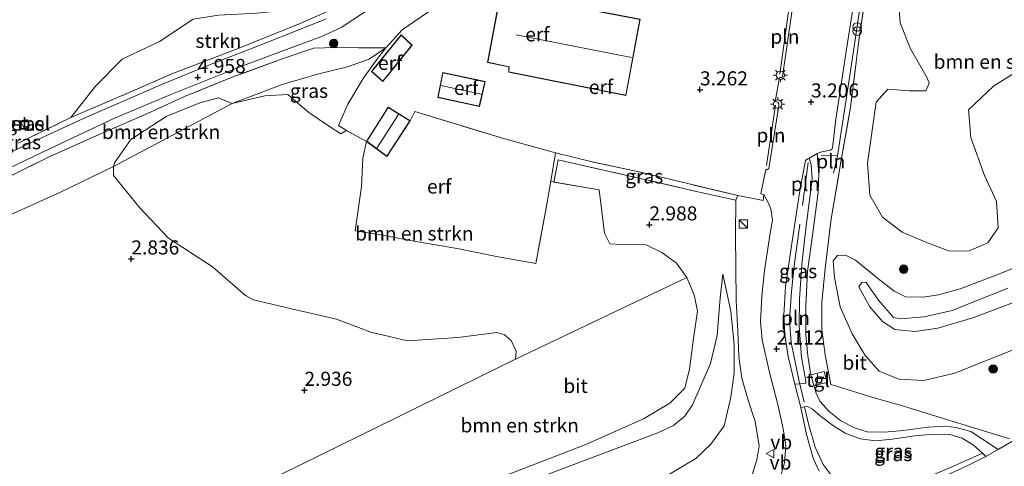
# Model space of a CAD drawing. Units: metres. Extents: x 19995 to 30010, y 375000 to 381253.
# Drawn here: x 22643 to 22818, y 380298 to 380377 of the extents above; entities that cross this region are included whole.
import ezdxf
from ezdxf.enums import TextEntityAlignment as Align

# ---------------------------------------------------------------- set-up
doc = ezdxf.new("R2010")
doc.units = ezdxf.units.M
doc.linetypes.add('IE-TERREINAFSCHEIDING', pattern=[10, 8, -2])
doc.layers.get('0').update_dxf_attribs({"lineweight": 25})
for name, color, linetype, lineweight in [('B-ME-GR-BOMENSTRUIKEN-GV-B6', 93, 'Continuous', 18), ('B-ME-GR-BOOM-S-B1', 93, 'Continuous', 18), ('B-ME-GR-STRUIKEN-GV-B6', 93, 'Continuous', 18), ('B-ME-GW-KRUINLIJN-L-B1', 93, 'Continuous', 18), ('B-ME-GW-TEENLIJN-L-B1', 93, 'Continuous', 18), ('B-ME-IE-GRASLAND-GV-B6', 93, 'Continuous', 18), ('B-ME-IE-GRONDWERKLIJN-GROND_INGERICHT-GV-B6', 253, 'Continuous', 18), ('B-ME-IE-INRICHTINGSELEMENT-L-B1', 253, 'Continuous', 18), ('B-ME-IE-INRICHTINGSELEMENT-S-B1', 253, 'Continuous', 18), ('B-ME-IE-MEUBILAIR_WEGMEUBILAIR-LICHTMAST-S-B1', 8, 'Continuous', 18), ('B-ME-IE-TERREINAFSCHEIDING-RASTERHEKWERK-L-B1', 8, 'IE-TERREINAFSCHEIDING', 18), ('B-ME-KG-KADASTRAAL-DAKRAND-L-B1', 13, 'Continuous', 18), ('B-ME-KG-KADASTRAAL-NOKLIJN-L-B1', 13, 'Continuous', 18), ('B-ME-VH-VERH_SOORT-BITUMEN-GV-B6', 8, 'IE-TERREINAFSCHEIDING-NATUURLIJK-HOUTWAL', 18), ('B-ME-VH-VERH_SOORT-GV-B6', 8, 'Continuous', 18), ('B-ME-VH-VERH_SOORT-TEGELS-GV-B6', 8, 'Continuous', 18), ('B-ME-VW-MEUBILAIR_WEGMEUBILAIR-VERKEERSBORD-S-B1', 8, 'Continuous', 18)]:
    doc.layers.add(name, color=color, linetype=linetype, lineweight=lineweight)
doc.layers.add('B-ME-GW-HOOGTEPUNT-S-B1', color=10, linetype='Continuous')
doc.styles.add('NLCS-ISO', font='NLCS-ISO.TTF')
doc.linetypes.add('IE-TERREINAFSCHEIDING-NATUURLIJK-HOUTWAL', pattern='A,7,-1.5,[67,NLCS.SHX,S=0.75,R=45,X=0,Y=0],-1.5,7,-1.5,[70,NLCS.SHX,S=0.75,R=0,X=0,Y=0],-1.5', length=20)

# ---------------------------------------------------------------- blocks, each defined once
blk = doc.blocks.new('hoogtepunt')
for p, q in [((-0.5, 0), (0.5, 0)), ((0, 0.5), (0, -0.5))]:
    blk.add_line(p, q)
blk = doc.blocks.new('boom')
h = blk.add_hatch(color=256)
edge = h.paths.add_edge_path()
edge.add_arc((0, 0), 0.75, 0, 360)
blk.add_circle((0, 0), 0.75)
blk = doc.blocks.new('kast')
blk.add_line((-0.75, -0.75), (0.75, 0.75))
blk.add_lwpolyline([(-0.75, 0.75), (0.75, 0.75), (0.75, -0.75), (-0.75, -0.75)], close=True)
blk = doc.blocks.new('prullenbak')
for centre in [(-0.375, 0), (0.375, 0)]:
    blk.add_circle(centre, 0.75)
blk = doc.blocks.new('telefooncel')
for p, q in [((-0.75, 0.5), (0.75, 0.5)), ((0, 0.5), (0, -1))]:
    blk.add_line(p, q)
blk = doc.blocks.new('lantaarnpaal')
for p, q in [((-0.75, 0), (-1.25, 0)), ((-0.88, 0.88), (-0.53, 0.53)), ((0, 0.75), (0, 1.25)), ((0.53, 0.53), (0.88, 0.88)), ((0.75, 0), (1.25, 0)), ((-0.53, -0.53), (-0.88, -0.88)), ((0, -0.75), (0, -1.25)), ((0.53, -0.53), (0.88, -0.88))]:
    blk.add_line(p, q)
blk.add_circle((0, 0), 0.75)
blk = doc.blocks.new('put')
for p, q in [((0.75, 0.75), (-0.75, 0.75)), ((-0.75, 0.75), (-0.75, -0.75)), ((0.75, -0.75), (0.75, 0.75)), ((-0.75, -0.75), (0.75, -0.75))]:
    blk.add_line(p, q)
blk.add_lwpolyline([(-0.625, 0.625), (0.625, 0.625), (0.625, -0.625), (-0.625, -0.625)], close=True)
blk = doc.blocks.new('verkeersbord')
for p, q in [((0, 0.75), (-0.75, -0.625)), ((0.75, -0.625), (0, 0.75)), ((-0.75, -0.625), (0.75, -0.625))]:
    blk.add_line(p, q)

msp = doc.modelspace()

# ---------------------------------------------------------------- linework, layer by layer
at = {"layer": 'B-ME-GR-BOMENSTRUIKEN-GV-B6'}
for points in [[(22822.668, 380369.264, 2.297), (22816.274, 380365.234, 2.337), (22811.816, 380361.037, 2.43), (22812.26, 380356.092, 2.554), (22814.659, 380349.341, 2.759), (22816.801, 380344.74, 3.169), (22817.119, 380340.05, 3.374), (22815.293, 380337.386, 3.479), (22811.944, 380335.972, 3.644), (22808.457, 380335.929, 3.567), (22804.554, 380337.406, 3.402), (22800.045, 380339.306, 3.37), (22796.553, 380341.987, 3.033), (22794.309, 380345.883, 2.747), (22793.897, 380351.528, 2.611), (22795.444, 380362.403, 2.94), (22797.489, 380364.689, 3.033), (22801.31, 380364.36, 3.049), (22804.273, 380364.384, 2.844), (22804.845, 380365.772, 2.812), (22804.481, 380366.703, 2.816), (22801.538, 380371.852, 2.796), (22799.686, 380376.467, 3.045), (22799.376, 380381.634, 2.96)], [(22731.457, 380316.771, 2.932), (22731.576, 380318.167, 2.864), (22730.663, 380320.085, 2.759), (22729.424, 380321.14, 2.671), (22728.115, 380321.497, 2.651), (22721.203, 380320.584, 2.615), (22712.264, 380319.995, 2.687), (22705.746, 380321.534, 2.848), (22699.653, 380323.849, 2.8), (22691.671, 380325.689, 2.828), (22684.935, 380327.27, 2.691), (22683.509, 380328.058, 2.719), (22677.631, 380333.119, 2.792), (22669.833, 380338.256, 2.868), (22664.701, 380343.657, 3.113), (22660.064, 380349.371, 2.948), (22660.063, 380350.94, 2.864), (22681.124, 380362.165, 2.88), (22686.907, 380363.519, 2.976), (22691.008, 380363.711, 3.057), (22692.017, 380362.845, 3.057), (22694.742, 380360.549, 2.767), (22698.214, 380358.151, 2.868), (22700.433, 380356.73, 2.743), (22701.452, 380357.365, 3.077), (22704.998, 380355.41, 3.173), (22704.316, 380352.444, 3.105), (22704.096, 380347.387, 3.045), (22702.983, 380339.532, 3.27), (22707.138, 380338.911, 3.23), (22713.735, 380337.657, 3.185), (22721.076, 380336.41, 3.218), (22728.076, 380334.969, 3.145), (22735.054, 380333.765, 3.041), (22736.906, 380343.884, 3.29), (22737.671, 380348.36, 3.326), (22738.242, 380348.176, 3.326), (22746.285, 380346.831, 3.362), (22747.232, 380339.143, 3.033), (22748.184, 380337.237, 2.964), (22750.125, 380337.109, 2.892), (22754.6, 380337.046, 2.96), (22757.407, 380335.696, 2.8), (22760.016, 380333.815, 2.8), (22761.839, 380331.227, 2.804), (22731.457, 380316.771, 2.932)], [(22660.063, 380350.94, 2.864), (22660.255, 380351.626, 2.836), (22663.122, 380355.756, 3.599), (22669.398, 380359.839, 4.267), (22675.425, 380362.283, 4.395), (22678.722, 380363.155, 3.812), (22681.124, 380362.165, 2.88), (22660.063, 380350.94, 2.864)], [(22692.986, 380282.867, 4.854), (22687.917, 380286.213, 3.587), (22684.504, 380289.058, 3.133), (22682.921, 380292.898, 2.832), (22731.457, 380316.771, 2.932), (22761.839, 380331.227, 2.804), (22763.155, 380328.155, 2.96), (22763.739, 380325.302, 3.322), (22763.05, 380320.44, 3.973), (22762.323, 380314.956, 4.508), (22761.468, 380311.583, 4.874), (22758.84, 380308.94, 4.978), (22754.148, 380306.181, 4.946), (22743.894, 380301.613, 5.014), (22729.626, 380296.132, 5.075), (22712.071, 380289.841, 4.95), (22692.986, 380282.867, 4.854)]]:
    msp.add_polyline3d(points, dxfattribs=at)
at = {"layer": 'B-ME-GR-STRUIKEN-GV-B6'}
msp.add_polyline3d([(22652.507, 380359.634, 5.565), (22656.858, 380365.221, 6.915), (22661.635, 380370.005, 7.739), (22668.228, 380373.121, 7.486), (22674.209, 380377.099, 7.772), (22678.706, 380377.821, 7.522), (22685.532, 380378.156, 6.329), (22690.859, 380378.697, 5.665), (22698.9, 380381.171, 4.797), (22701.857, 380381.782, 4.825), (22707.192, 380383.933, 4.737), (22700.186, 380379.393, 4.544), (22693.314, 380376.376, 4.982), (22682.513, 380372.027, 5.167), (22670.408, 380367.375, 5.485), (22662.417, 380363.885, 5.428), (22652.507, 380359.634, 5.565)], dxfattribs=at)
at = {"layer": 'B-ME-GW-KRUINLIJN-L-B1'}
for points in [[(22768.256, 380331.823, 2.474), (22767.771, 380327.635, 3.181), (22767.248, 380320.947, 3.632), (22766.056, 380315.972, 4.202), (22764.264, 380311.901, 4.749), (22762.859, 380308.677, 4.841), (22761.489, 380306.616, 4.906), (22759.449, 380304.997, 4.962), (22756.689, 380303.651, 4.966), (22749.765, 380301.077, 5.046), (22735.498, 380295.663, 4.918)], [(22823.728, 380328.311, 4.769), (22812.593, 380324.102, 5.002), (22806.408, 380322.24, 5.171), (22802.346, 380321.649, 4.954), (22798.734, 380322.009, 4.829), (22796.594, 380323.446, 4.753), (22794.349, 380326.055, 4.58), (22792.344, 380329.6, 4.355), (22792.891, 380330.387, 4.383), (22793.414, 380330.452, 4.383), (22793.692, 380330.383, 4.391), (22795.841, 380327.202, 4.56), (22798.531, 380324.176, 4.777), (22799.781, 380323.889, 4.878), (22803.996, 380324.246, 4.914), (22808.964, 380325.416, 4.918), (22818.834, 380329.364, 4.749)]]:
    msp.add_polyline3d(points, dxfattribs=at)
at = {"layer": 'B-ME-GW-TEENLIJN-L-B1'}
for p, q in [((22660.063, 380350.94, 2.864), (22681.124, 380362.165, 2.88)), ((22761.839, 380331.227, 2.804), (22731.457, 380316.771, 2.932))]:
    msp.add_line(p, q, dxfattribs=at)
for points in [[(22681.124, 380362.165, 2.88), (22690.013, 380365.486, 2.997), (22696.531, 380367.388, 3.218), (22701.597, 380368.626, 3.282), (22705.426, 380370.025, 3.298), (22708.418, 380372.023, 3.648)], [(22533.047, 380271.757, 2.647), (22529.329, 380275.971, 2.868), (22525.001, 380283.22, 2.824), (22523.3, 380285.807, 2.836), (22522.872, 380287.711, 2.836), (22523.097, 380290.507, 2.804), (22523.956, 380293.293, 2.832), (22526.535, 380295.933, 2.824), (22531.71, 380297.782, 2.784), (22540.732, 380301.329, 2.735), (22554.03, 380306.093, 2.828), (22567.758, 380310.692, 2.731), (22579.753, 380315.234, 2.784), (22592.724, 380319.943, 2.864), (22601.093, 380324.063, 2.86), (22610.355, 380328.151, 2.864), (22616.098, 380329.986, 2.808), (22622.827, 380333.384, 2.735), (22630.182, 380337.299, 2.715), (22640.009, 380341.587, 2.695), (22650.667, 380346.372, 2.663), (22660.063, 380350.94, 2.864)], [(22824.639, 380334.782, 3.599), (22816.285, 380331.513, 3.78), (22810.371, 380329.234, 3.776), (22806.486, 380328.167, 3.708), (22803.78, 380327.734, 3.676), (22800.675, 380327.813, 3.676), (22798.609, 380328.903, 3.523), (22795.691, 380331.156, 3.431), (22791.802, 380334.317, 3.286), (22789.994, 380335.226, 3.025), (22788.589, 380335.157, 2.872), (22787.787, 380334.228, 2.719), (22788.026, 380331.264, 2.498), (22789.057, 380326.038, 2.221), (22791.171, 380321.256, 1.984), (22793.521, 380317.426, 1.678), (22795.991, 380314.648, 1.345), (22799.486, 380313.183, 1.196), (22803.911, 380312.982, 0.963), (22809.404, 380314.252, 0.963), (22819.91, 380318.443, 1.007)], [(22768.256, 380331.823, 2.474), (22769.636, 380325.279, 2.301), (22770.26, 380319.274, 2.096), (22770.226, 380314.295, 1.795), (22769.662, 380310.01, 1.734), (22768.443, 380304.934, 1.469), (22766.123, 380301.671, 1.357), (22763.428, 380299.096, 1.272), (22758.461, 380296.193, 1.208)]]:
    msp.add_polyline3d(points, dxfattribs=at)
at = {"layer": 'B-ME-IE-GRASLAND-GV-B6'}
for points in [[(22819.127, 380302.634, 1.441), (22813.58, 380304.339, 1.489), (22806.971, 380306.313, 1.349), (22800.119, 380308.498, 1.421), (22794.652, 380309.984, 1.59), (22790.492, 380311.302, 1.867), (22787.404, 380312.282, 2.136), (22786.367, 380317.553, 2.201), (22785.804, 380322.028, 2.321), (22785.792, 380326.842, 2.466), (22786.383, 380332.835, 2.675), (22787.449, 380341.675, 3.025), (22789.243, 380352.104, 3.173), (22790.915, 380361.499, 3.101), (22792.394, 380373.328, 3.226), (22794.164, 380385.441, 3.286), (22795.921, 380398.126, 3.33), (22797.476, 380409.899, 3.39), (22810.362, 380412.311, 3.394), (22808.877, 380417.561, 3.539), (22812.942, 380419.857, 3.447), (22816.127, 380421.288, 3.342), (22817.657, 380417.916, 3.366), (22818.649, 380416.737, 3.326)], [(22823.616, 380304.51, 1.296), (22817.078, 380300.73, 1.208), (22814.33, 380302.568, 1.332), (22812.238, 380303.89, 1.284), (22809.626, 380304.652, 1.284), (22807.665, 380304.87, 1.268), (22804.65, 380304.661, 1.26), (22800.26, 380304.095, 1.26), (22796.941, 380303.78, 1.236), (22793.851, 380303.842, 1.304), (22791.578, 380304.566, 1.393), (22789.156, 380305.815, 1.594), (22787.092, 380307.495, 1.751), (22785.437, 380309.31, 1.734), (22784.78, 380310.701, 1.775), (22784.406, 380312.087, 1.867), (22786.758, 380312.617, 1.887), (22786.228, 380314.574, 1.891), (22783.876, 380313.989, 1.871), (22783.313, 380317.349, 1.96), (22782.975, 380321.082, 2.185), (22782.938, 380326.153, 2.442), (22783.242, 380332.381, 2.703), (22784.143, 380338.692, 3.005), (22785.134, 380346.425, 3.177), (22785.28, 380349.735, 3.161), (22785.116, 380351.627, 3.177), (22784.986, 380353.245, 3.169), (22785.816, 380353.552, 3.169), (22787.3, 380353.868, 3.169), (22787.615, 380354.062, 3.169), (22787.688, 380354.207, 3.169), (22788.305, 380359.383, 3.129), (22790.291, 380372.539, 3.145), (22792.407, 380385.954, 3.101)], [(22794.164, 380385.441, 3.286), (22792.394, 380373.328, 3.226), (22790.915, 380361.499, 3.101), (22789.243, 380352.104, 3.173), (22787.449, 380341.675, 3.025), (22786.383, 380332.835, 2.675), (22785.792, 380326.842, 2.466), (22785.804, 380322.028, 2.321), (22786.367, 380317.553, 2.201), (22787.404, 380312.282, 2.136), (22790.492, 380311.302, 1.867), (22794.652, 380309.984, 1.59), (22800.119, 380308.498, 1.421), (22806.971, 380306.313, 1.349), (22813.58, 380304.339, 1.489), (22819.127, 380302.634, 1.441)], [(22698.9, 380381.171, 4.797), (22690.859, 380378.697, 5.665), (22685.532, 380378.156, 6.329), (22678.706, 380377.821, 7.522), (22674.209, 380377.099, 7.772), (22668.228, 380373.121, 7.486), (22661.635, 380370.005, 7.739), (22656.858, 380365.221, 6.915), (22652.507, 380359.634, 5.565), (22643.154, 380355.076, 5.36)], [(22799.376, 380381.634, 2.96), (22799.686, 380376.467, 3.045), (22801.538, 380371.852, 2.796), (22804.481, 380366.703, 2.816), (22804.845, 380365.772, 2.812), (22804.273, 380364.384, 2.844), (22801.31, 380364.36, 3.049), (22797.489, 380364.689, 3.033), (22795.444, 380362.403, 2.94), (22793.897, 380351.528, 2.611), (22794.309, 380345.883, 2.747), (22796.553, 380341.987, 3.033), (22800.045, 380339.306, 3.37), (22804.554, 380337.406, 3.402), (22808.457, 380335.929, 3.567), (22811.944, 380335.972, 3.644), (22815.293, 380337.386, 3.479), (22817.119, 380340.05, 3.374), (22816.801, 380344.74, 3.169), (22814.659, 380349.341, 2.759), (22812.26, 380356.092, 2.554), (22811.816, 380361.037, 2.43), (22816.274, 380365.234, 2.337), (22822.668, 380369.264, 2.297)], [(22718.031, 380379.846, 3.258), (22711.313, 380375.232, 3.129), (22708.418, 380372.023, 3.648), (22703.535, 380371.989, 4.013), (22699.44, 380372.078, 4.307), (22695.639, 380371.959, 4.576), (22690.187, 380370.15, 4.89), (22681.444, 380366.912, 4.954), (22672.697, 380363.404, 5.026), (22666.108, 380360.37, 4.922), (22657.012, 380356.383, 5.05), (22648.661, 380352.669, 5.03), (22640.238, 380348.533, 4.95)], [(22643.154, 380355.076, 5.36), (22652.507, 380359.634, 5.565), (22662.417, 380363.885, 5.428), (22670.408, 380367.375, 5.485), (22682.513, 380372.027, 5.167), (22693.314, 380376.376, 4.982), (22700.186, 380379.393, 4.544)], [(22635.684, 380347.873, 5.151), (22648.702, 380354.116, 5.119), (22660.16, 380359.468, 5.155), (22670.252, 380363.746, 5.131), (22682.691, 380368.729, 4.982), (22691.733, 380372.076, 4.781), (22696.894, 380373.996, 4.62), (22700.484, 380375.653, 4.488), (22704.779, 380378.445, 4.407)], [(22697.817, 380377.176, 4.58), (22693.253, 380375.31, 4.761), (22686.107, 380372.486, 4.974), (22678.023, 380369.376, 5.067), (22668.886, 380365.633, 5.079), (22654.888, 380359.538, 5.167), (22644.203, 380354.597, 5.143), (22629.41, 380347.481, 5.147)], [(22640.238, 380348.533, 4.95), (22648.661, 380352.669, 5.03), (22657.012, 380356.383, 5.05), (22666.108, 380360.37, 4.922), (22672.697, 380363.404, 5.026), (22681.444, 380366.912, 4.954), (22690.187, 380370.15, 4.89), (22695.639, 380371.959, 4.576), (22699.44, 380372.078, 4.307), (22703.535, 380371.989, 4.013), (22708.418, 380372.023, 3.648), (22705.426, 380370.025, 3.298), (22701.597, 380368.626, 3.282), (22696.531, 380367.388, 3.218), (22690.013, 380365.486, 2.997), (22681.124, 380362.165, 2.88), (22678.722, 380363.155, 3.812), (22675.425, 380362.283, 4.395), (22669.398, 380359.839, 4.267), (22663.122, 380355.756, 3.599), (22660.255, 380351.626, 2.836), (22660.063, 380350.94, 2.864), (22650.667, 380346.372, 2.663), (22640.009, 380341.587, 2.695)], [(22681.124, 380362.165, 2.88), (22690.013, 380365.486, 2.997), (22696.531, 380367.388, 3.218), (22701.597, 380368.626, 3.282), (22705.426, 380370.025, 3.298), (22708.418, 380372.023, 3.648), (22707.098, 380370.361, 3.7), (22704.36, 380366.548, 3.555), (22701.666, 380362.021, 3.33), (22700.032, 380358.204, 2.904), (22701.452, 380357.365, 3.077), (22700.433, 380356.73, 2.743), (22698.214, 380358.151, 2.868), (22694.742, 380360.549, 2.767), (22692.017, 380362.845, 3.057), (22691.008, 380363.711, 3.057), (22686.907, 380363.519, 2.976), (22681.124, 380362.165, 2.88)], [(22643.679, 380358.794, 6.739), (22644.13, 380357.797, 6.345), (22645.162, 380358.284, 6.409), (22644.736, 380359.28, 6.63), (22643.679, 380358.794, 6.739)], [(22770.885, 380345.809, 3.362), (22770.548, 380344.994, 3.193), (22764.309, 380346.329, 3.189), (22752.78, 380349.012, 3.266), (22738.976, 380352.156, 3.439), (22738.242, 380348.176, 3.326), (22737.671, 380348.36, 3.326), (22738.533, 380353.399, 3.366), (22745.024, 380351.755, 3.33), (22753.062, 380350.046, 3.338), (22761.02, 380348.161, 3.435), (22770.885, 380345.809, 3.362)], [(22729.626, 380296.132, 5.075), (22743.894, 380301.613, 5.014), (22754.148, 380306.181, 4.946), (22758.84, 380308.94, 4.978), (22761.468, 380311.583, 4.874), (22762.323, 380314.956, 4.508), (22763.05, 380320.44, 3.973), (22763.739, 380325.302, 3.322), (22763.155, 380328.155, 2.96), (22761.839, 380331.227, 2.804), (22760.016, 380333.815, 2.8), (22757.407, 380335.696, 2.8), (22754.6, 380337.046, 2.96), (22750.125, 380337.109, 2.892), (22748.184, 380337.237, 2.964), (22747.232, 380339.143, 3.033), (22746.285, 380346.831, 3.362), (22738.242, 380348.176, 3.326), (22738.976, 380352.156, 3.439), (22752.78, 380349.012, 3.266), (22764.309, 380346.329, 3.189), (22770.548, 380344.994, 3.193), (22770.505, 380338.767, 2.997), (22770.535, 380333.037, 2.583), (22770.602, 380327.147, 2.442), (22770.903, 380321.724, 2.257), (22771.077, 380317.243, 2.193), (22771.574, 380313.366, 2.004), (22772.709, 380309.463, 1.787), (22773.971, 380305.667, 1.574), (22774.686, 380301.383, 1.525), (22774.249, 380298.879, 1.465), (22772.955, 380294.667, 1.341)], [(22783.542, 380352.416, 3.169), (22783.921, 380351.287, 3.234), (22784.11, 380348.716, 3.262), (22783.634, 380344.964, 3.198), (22783.034, 380340.441, 3.025), (22782.27, 380333.62, 2.743), (22781.853, 380327.403, 2.446), (22781.795, 380322.585, 2.273), (22782.21, 380317.118, 2.064), (22782.983, 380312.851, 1.923), (22782.947, 380312.52, 1.923), (22782.86, 380312.459, 1.923), (22780.998, 380312.317, 1.871), (22779.844, 380317.206, 2.056), (22779.221, 380321.057, 2.189), (22779.078, 380324.593, 2.301), (22779.358, 380329.635, 2.562), (22780.503, 380337.306, 2.848), (22781.823, 380346.301, 3.165), (22782.911, 380352.023, 3.165), (22783.304, 380352.329, 3.169), (22783.542, 380352.416, 3.169)], [(22640.009, 380341.587, 2.695), (22650.667, 380346.372, 2.663), (22660.063, 380350.94, 2.864), (22660.064, 380349.371, 2.948), (22664.701, 380343.657, 3.113), (22669.833, 380338.256, 2.868), (22677.631, 380333.119, 2.792), (22683.509, 380328.058, 2.719), (22684.935, 380327.27, 2.691), (22691.671, 380325.689, 2.828), (22699.653, 380323.849, 2.8), (22705.746, 380321.534, 2.848), (22712.264, 380319.995, 2.687), (22721.203, 380320.584, 2.615), (22728.115, 380321.497, 2.651), (22729.424, 380321.14, 2.671), (22730.663, 380320.085, 2.759), (22731.576, 380318.167, 2.864), (22731.457, 380316.771, 2.932), (22682.921, 380292.898, 2.832)], [(22772.955, 380294.667, 1.341), (22774.249, 380298.879, 1.465), (22774.686, 380301.383, 1.525), (22773.971, 380305.667, 1.574), (22772.709, 380309.463, 1.787), (22771.574, 380313.366, 2.004), (22771.077, 380317.243, 2.193), (22770.903, 380321.724, 2.257), (22770.602, 380327.147, 2.442), (22770.535, 380333.037, 2.583), (22770.505, 380338.767, 2.997), (22770.548, 380344.994, 3.193), (22770.885, 380345.809, 3.362), (22775.36, 380344.891, 3.254), (22775.531, 380345.984, 3.193), (22776.307, 380344.427, 3.137), (22776.727, 380343.45, 3.077), (22777.022, 380341.447, 2.968), (22776.661, 380339.13, 3.013), (22775.632, 380332.501, 2.635), (22775.151, 380327.918, 2.434), (22774.926, 380323.368, 2.305), (22775.23, 380320.21, 2.193), (22776.571, 380314.158, 2.004), (22778.009, 380308.704, 1.775), (22778.95, 380304.384, 1.582), (22779.439, 380301.426, 1.634), (22779.197, 380298.373, 1.429), (22778.314, 380295.297, 1.308)], [(22819.91, 380318.443, 1.007), (22809.404, 380314.252, 0.963), (22803.911, 380312.982, 0.963), (22799.486, 380313.183, 1.196), (22795.991, 380314.648, 1.345), (22793.521, 380317.426, 1.678), (22791.171, 380321.256, 1.984), (22789.057, 380326.038, 2.221), (22788.026, 380331.264, 2.498), (22787.787, 380334.228, 2.719), (22788.589, 380335.157, 2.872), (22789.994, 380335.226, 3.025), (22791.802, 380334.317, 3.286), (22795.691, 380331.156, 3.431), (22798.609, 380328.903, 3.523), (22800.675, 380327.813, 3.676), (22803.78, 380327.734, 3.676), (22806.486, 380328.167, 3.708), (22810.371, 380329.234, 3.776), (22816.285, 380331.513, 3.78), (22824.639, 380334.782, 3.599)], [(22824.639, 380334.782, 3.599), (22816.285, 380331.513, 3.78), (22810.371, 380329.234, 3.776), (22806.486, 380328.167, 3.708), (22803.78, 380327.734, 3.676), (22800.675, 380327.813, 3.676), (22798.609, 380328.903, 3.523), (22795.691, 380331.156, 3.431), (22791.802, 380334.317, 3.286), (22789.994, 380335.226, 3.025), (22788.589, 380335.157, 2.872), (22787.787, 380334.228, 2.719), (22788.026, 380331.264, 2.498), (22789.057, 380326.038, 2.221), (22791.171, 380321.256, 1.984), (22793.521, 380317.426, 1.678), (22795.991, 380314.648, 1.345), (22799.486, 380313.183, 1.196), (22803.911, 380312.982, 0.963), (22809.404, 380314.252, 0.963), (22819.91, 380318.443, 1.007)], [(22735.498, 380295.663, 4.918), (22749.765, 380301.077, 5.046), (22756.689, 380303.651, 4.966), (22759.449, 380304.997, 4.962), (22761.489, 380306.616, 4.906), (22762.859, 380308.677, 4.841), (22764.264, 380311.901, 4.749), (22766.056, 380315.972, 4.202), (22767.248, 380320.947, 3.632), (22767.771, 380327.635, 3.181), (22768.256, 380331.823, 2.474), (22769.636, 380325.279, 2.301), (22770.26, 380319.274, 2.096), (22770.226, 380314.295, 1.795), (22769.662, 380310.01, 1.734), (22768.443, 380304.934, 1.469), (22766.123, 380301.671, 1.357), (22763.428, 380299.096, 1.272), (22758.461, 380296.193, 1.208)], [(22758.461, 380296.193, 1.208), (22763.428, 380299.096, 1.272), (22766.123, 380301.671, 1.357), (22768.443, 380304.934, 1.469), (22769.662, 380310.01, 1.734), (22770.226, 380314.295, 1.795), (22770.26, 380319.274, 2.096), (22769.636, 380325.279, 2.301), (22768.256, 380331.823, 2.474), (22767.771, 380327.635, 3.181), (22767.248, 380320.947, 3.632), (22766.056, 380315.972, 4.202), (22764.264, 380311.901, 4.749), (22762.859, 380308.677, 4.841), (22761.489, 380306.616, 4.906), (22759.449, 380304.997, 4.962), (22756.689, 380303.651, 4.966), (22749.765, 380301.077, 5.046), (22735.498, 380295.663, 4.918)], [(22818.834, 380329.364, 4.749), (22808.964, 380325.416, 4.918), (22803.996, 380324.246, 4.914), (22799.781, 380323.889, 4.878), (22798.531, 380324.176, 4.777), (22795.841, 380327.202, 4.56), (22793.692, 380330.383, 4.391), (22793.414, 380330.452, 4.383), (22792.891, 380330.387, 4.383), (22792.344, 380329.6, 4.355), (22794.349, 380326.055, 4.58), (22796.594, 380323.446, 4.753), (22798.734, 380322.009, 4.829), (22802.346, 380321.649, 4.954), (22806.408, 380322.24, 5.171), (22812.593, 380324.102, 5.002), (22823.728, 380328.311, 4.769)], [(22823.728, 380328.311, 4.769), (22812.593, 380324.102, 5.002), (22806.408, 380322.24, 5.171), (22802.346, 380321.649, 4.954), (22798.734, 380322.009, 4.829), (22796.594, 380323.446, 4.753), (22794.349, 380326.055, 4.58), (22792.344, 380329.6, 4.355), (22792.891, 380330.387, 4.383), (22793.414, 380330.452, 4.383), (22793.692, 380330.383, 4.391), (22795.841, 380327.202, 4.56), (22798.531, 380324.176, 4.777), (22799.781, 380323.889, 4.878), (22803.996, 380324.246, 4.914), (22808.964, 380325.416, 4.918), (22818.834, 380329.364, 4.749)], [(22782.046, 380308.152, 1.722), (22782.747, 380308.272, 1.724), (22783.519, 380305.065, 1.698), (22784.637, 380301.136, 1.742), (22786.058, 380298.037, 1.614), (22787.648, 380295.916, 1.493)], [(22785.35, 380296.855, 1.409), (22784.288, 380299.16, 1.477), (22783.088, 380303.396, 1.578), (22782.046, 380308.152, 1.722)], [(22782.747, 380308.272, 1.724), (22783.233, 380308.355, 1.726), (22784.146, 380307.892, 1.726), (22785.528, 380306.687, 1.73), (22787.669, 380305.018, 1.674), (22789.929, 380303.639, 1.509), (22792.589, 380302.602, 1.397), (22795.314, 380302.279, 1.284), (22798.274, 380302.547, 1.268), (22802.294, 380303.15, 1.236), (22805.536, 380303.429, 1.264), (22808.523, 380303.373, 1.24), (22810.697, 380302.724, 1.244), (22812.724, 380301.462, 1.276), (22814.292, 380300.056, 1.23), (22808.631, 380297.529, 1.457)], [(22787.648, 380295.916, 1.493), (22786.058, 380298.037, 1.614), (22784.637, 380301.136, 1.742), (22783.519, 380305.065, 1.698), (22782.747, 380308.272, 1.724)], [(22808.631, 380297.529, 1.457), (22814.292, 380300.056, 1.23), (22814.919, 380299.494, 1.212), (22811.614, 380297.828, 1.128), (22806.806, 380295.66, 1.22)]]:
    msp.add_polyline3d(points, dxfattribs=at)
at = {"layer": 'B-ME-IE-GRONDWERKLIJN-GROND_INGERICHT-GV-B6'}
for points in [[(22732.647, 380381.156, 3.326), (22732.518, 380380.127, 3.326), (22728.58, 380380.904, 3.326), (22726.433, 380369.44, 3.326), (22730.242, 380368.632, 3.326), (22730.221, 380367.691, 3.326), (22751.024, 380363.56, 3.326), (22753.546, 380377.092, 3.326), (22732.647, 380381.156, 3.326)], [(22780.471, 380378.321, 3.29), (22778.832, 380366.846, 3.27), (22778.635, 380366.734, 3.33), (22778.275, 380366.77, 3.33), (22777.542, 380362.513, 3.326), (22777.995, 380362.384, 3.322), (22778.175, 380362.086, 3.322), (22778.182, 380361.764, 3.322), (22776.412, 380350.602, 3.27), (22776.184, 380350.43, 3.27), (22775.874, 380350.44, 3.27), (22774.954, 380346.108, 3.27), (22775.531, 380345.984, 3.193), (22775.36, 380344.891, 3.254), (22770.885, 380345.809, 3.362), (22761.02, 380348.161, 3.435), (22753.062, 380350.046, 3.338), (22745.024, 380351.755, 3.33), (22738.533, 380353.399, 3.366), (22729.523, 380355.881, 3.173), (22713.561, 380360.71, 3.149), (22712.736, 380359.066, 3.173), (22708.834, 380361.482, 3.173), (22704.998, 380355.41, 3.173), (22701.452, 380357.365, 3.077), (22700.032, 380358.204, 2.904), (22701.666, 380362.021, 3.33), (22704.36, 380366.548, 3.555), (22707.098, 380370.361, 3.7), (22708.418, 380372.023, 3.648), (22711.313, 380375.232, 3.129), (22718.031, 380379.846, 3.258)], [(22707.906, 380366.046, 3.101), (22713.097, 380372.468, 3.101), (22711.146, 380374.33, 3.101), (22705.857, 380367.835, 3.101), (22707.906, 380366.046, 3.101)], [(22726.063, 380366.023, 5.69), (22718.503, 380367.612, 5.81), (22717.626, 380363.225, 5.706), (22725.044, 380361.631, 5.694), (22726.063, 380366.023, 5.69)], [(22704.998, 380355.41, 3.173), (22708.581, 380352.707, 3.173), (22712.736, 380359.066, 3.173), (22713.561, 380360.71, 3.149), (22729.523, 380355.881, 3.173), (22738.533, 380353.399, 3.366), (22737.671, 380348.36, 3.326), (22736.906, 380343.884, 3.29), (22735.054, 380333.765, 3.041), (22728.076, 380334.969, 3.145), (22721.076, 380336.41, 3.218), (22713.735, 380337.657, 3.185), (22707.138, 380338.911, 3.23), (22702.983, 380339.532, 3.27), (22704.096, 380347.387, 3.045), (22704.316, 380352.444, 3.105), (22704.998, 380355.41, 3.173)]]:
    msp.add_polyline3d(points, dxfattribs=at)
at = {"layer": 'B-ME-IE-INRICHTINGSELEMENT-L-B1'}
for p, q in [((22778.343, 380367.325, 3.394), (22780.155, 380380.676, 3.39)), ((22775.965, 380351.137, 3.342), (22777.579, 380361.851, 3.346)), ((22783.4, 380351.652, 3.31), (22782.395, 380344.059, 3.266))]:
    msp.add_line(p, q, dxfattribs=at)
for points in [[(22788.568, 380352.872, 3.443), (22790.845, 380367.535, 3.342), (22793.275, 380383.811, 3.346), (22795.435, 380398.91, 3.378), (22796.541, 380408.041, 3.487)], [(22785.691, 380352.979, 3.394), (22788.568, 380352.872, 3.443), (22787.895, 380349.769, 3.431)], [(22781.897, 380340.69, 3.222), (22780.864, 380333.307, 2.948), (22780.391, 380328.743, 2.659), (22780.048, 380323.715, 2.446), (22780.372, 380319.688, 2.325), (22781.692, 380313.066, 2.04), (22782.656, 380309.131, 1.859)]]:
    msp.add_polyline3d(points, dxfattribs=at)
at = {"layer": 'B-ME-IE-TERREINAFSCHEIDING-RASTERHEKWERK-L-B1'}
for points in [[(22819.127, 380302.634, 1.441), (22813.58, 380304.339, 1.489), (22806.971, 380306.313, 1.349), (22800.119, 380308.498, 1.421), (22794.652, 380309.984, 1.59), (22790.492, 380311.302, 1.867), (22787.404, 380312.282, 2.136), (22786.367, 380317.553, 2.201), (22785.804, 380322.028, 2.321), (22785.792, 380326.842, 2.466), (22786.383, 380332.835, 2.675), (22787.449, 380341.675, 3.025), (22789.243, 380352.104, 3.173), (22790.915, 380361.499, 3.101), (22792.394, 380373.328, 3.226), (22794.164, 380385.441, 3.286), (22795.921, 380398.126, 3.33), (22797.476, 380409.899, 3.39), (22790.16, 380409.438, 3.298)], [(22540.007, 380309.957, 4.403), (22557.627, 380316.693, 4.299), (22574.923, 380323.152, 4.737), (22584.022, 380326.504, 4.673), (22591.792, 380329.555, 4.628), (22599.569, 380333.546, 4.986), (22614.959, 380341.696, 5.292), (22625.366, 380346.79, 5.4), (22643.154, 380355.076, 5.36), (22652.507, 380359.634, 5.565), (22662.417, 380363.885, 5.428), (22670.408, 380367.375, 5.485), (22682.513, 380372.027, 5.167), (22693.314, 380376.376, 4.982), (22700.186, 380379.393, 4.544), (22707.192, 380383.933, 4.737), (22714.94, 380389.53, 4.91), (22720.674, 380393.108, 4.934), (22724.893, 380395.234, 4.89), (22728.401, 380396.175, 4.898), (22732.245, 380396.821, 4.781), (22736.047, 380396.81, 4.371)], [(22701.452, 380357.365, 3.077), (22700.032, 380358.204, 2.904), (22701.666, 380362.021, 3.33), (22704.36, 380366.548, 3.555), (22707.098, 380370.361, 3.7), (22708.418, 380372.023, 3.648), (22703.535, 380371.989, 4.013), (22699.44, 380372.078, 4.307), (22695.639, 380371.959, 4.576), (22690.187, 380370.15, 4.89), (22681.444, 380366.912, 4.954), (22672.697, 380363.404, 5.026), (22666.108, 380360.37, 4.922), (22657.012, 380356.383, 5.05), (22648.661, 380352.669, 5.03), (22640.238, 380348.533, 4.95)], [(22738.533, 380353.399, 3.366), (22729.523, 380355.881, 3.173), (22713.561, 380360.71, 3.149), (22712.736, 380359.066, 3.173)], [(22775.531, 380345.984, 3.193), (22775.36, 380344.891, 3.254), (22770.885, 380345.809, 3.362), (22761.02, 380348.161, 3.435), (22753.062, 380350.046, 3.338), (22745.024, 380351.755, 3.33), (22738.533, 380353.399, 3.366), (22737.671, 380348.36, 3.326), (22736.906, 380343.884, 3.29), (22735.054, 380333.765, 3.041), (22728.076, 380334.969, 3.145), (22721.076, 380336.41, 3.218), (22713.735, 380337.657, 3.185), (22707.138, 380338.911, 3.23), (22702.983, 380339.532, 3.27)], [(22746.285, 380346.831, 3.362), (22738.242, 380348.176, 3.326), (22738.976, 380352.156, 3.439), (22752.78, 380349.012, 3.266), (22764.309, 380346.329, 3.189), (22770.548, 380344.994, 3.193)], [(22770.885, 380345.809, 3.362), (22770.548, 380344.994, 3.193), (22770.505, 380338.767, 2.997), (22770.535, 380333.037, 2.583), (22770.602, 380327.147, 2.442), (22770.903, 380321.724, 2.257), (22771.077, 380317.243, 2.193), (22771.574, 380313.366, 2.004), (22772.709, 380309.463, 1.787), (22773.971, 380305.667, 1.574), (22774.686, 380301.383, 1.525), (22774.249, 380298.879, 1.465), (22772.955, 380294.667, 1.341)], [(22814.292, 380300.056, 1.23), (22808.631, 380297.529, 1.457), (22803.12, 380295.202, 1.304), (22799.047, 380293.719, 1.296), (22795.858, 380292.754, 1.304), (22793.509, 380292.486, 1.337), (22791.485, 380292.921, 1.373), (22789.589, 380294.156, 1.409), (22787.648, 380295.916, 1.493), (22786.058, 380298.037, 1.614), (22784.637, 380301.136, 1.742), (22783.519, 380305.065, 1.698), (22782.747, 380308.272, 1.724)]]:
    msp.add_polyline3d(points, dxfattribs=at)
at = {"layer": 'B-ME-KG-KADASTRAAL-DAKRAND-L-B1'}
for points in [[(22750.984, 380363.619, 6.67), (22730.272, 380367.732, 6.658), (22730.293, 380368.672, 6.638), (22726.491, 380369.479, 6.421), (22728.62, 380380.845, 6.373), (22732.561, 380380.068, 6.968), (22732.69, 380381.096, 6.783), (22753.488, 380377.052, 6.67), (22750.984, 380363.619, 6.67)], [(22707.9, 380366.118, 5.364), (22705.927, 380367.841, 5.396), (22711.151, 380374.256, 5.364), (22713.029, 380372.464, 5.364), (22707.9, 380366.118, 5.364)], [(22725.006, 380361.69, 5.694), (22717.685, 380363.264, 5.706), (22718.543, 380367.553, 5.677), (22726.003, 380365.985, 5.69), (22725.006, 380361.69, 5.694)], [(22708.568, 380352.779, 5.601), (22705.065, 380355.422, 5.518), (22708.85, 380361.413, 5.585), (22712.666, 380359.05, 5.601), (22708.568, 380352.779, 5.601)]]:
    msp.add_polyline3d(points, dxfattribs=at)
at = {"layer": 'B-ME-KG-KADASTRAAL-NOKLIJN-L-B1'}
for p, q in [((22752.016, 380370.325, 8.338), (22731.524, 380374.35, 8.415)), ((22725.315, 380363.776, 6.827), (22718.162, 380365.342, 6.823)), ((22710.64, 380360.156, 6.477), (22706.84, 380354.188, 6.469))]:
    msp.add_line(p, q, dxfattribs=at)
at = {"layer": 'B-ME-VH-VERH_SOORT-BITUMEN-GV-B6'}
for points in [[(22792.407, 380385.954, 3.101), (22790.291, 380372.539, 3.145), (22788.305, 380359.383, 3.129), (22787.688, 380354.207, 3.169), (22787.615, 380354.062, 3.169), (22787.3, 380353.868, 3.169), (22785.816, 380353.552, 3.169), (22784.986, 380353.245, 3.169), (22783.542, 380352.416, 3.169), (22783.304, 380352.329, 3.169), (22782.911, 380352.023, 3.165), (22781.823, 380346.301, 3.165), (22780.503, 380337.306, 2.848), (22779.358, 380329.635, 2.562), (22779.078, 380324.593, 2.301), (22779.221, 380321.057, 2.189), (22779.844, 380317.206, 2.056), (22780.998, 380312.317, 1.871), (22782.046, 380308.152, 1.722), (22783.088, 380303.396, 1.578), (22784.288, 380299.16, 1.477), (22785.35, 380296.855, 1.409)], [(22704.779, 380378.445, 4.407), (22700.484, 380375.653, 4.488), (22696.894, 380373.996, 4.62), (22691.733, 380372.076, 4.781), (22682.691, 380368.729, 4.982), (22670.252, 380363.746, 5.131), (22660.16, 380359.468, 5.155), (22648.702, 380354.116, 5.119), (22635.684, 380347.873, 5.151)], [(22778.314, 380295.297, 1.308), (22779.197, 380298.373, 1.429), (22779.439, 380301.426, 1.634), (22778.95, 380304.384, 1.582), (22778.009, 380308.704, 1.775), (22776.571, 380314.158, 2.004), (22775.23, 380320.21, 2.193), (22774.926, 380323.368, 2.305), (22775.151, 380327.918, 2.434), (22775.632, 380332.501, 2.635), (22776.661, 380339.13, 3.013), (22777.022, 380341.447, 2.968), (22776.727, 380343.45, 3.077), (22776.307, 380344.427, 3.137), (22775.531, 380345.984, 3.193), (22774.954, 380346.108, 3.27), (22775.874, 380350.44, 3.27), (22776.184, 380350.43, 3.27), (22776.412, 380350.602, 3.27), (22778.182, 380361.764, 3.322), (22778.175, 380362.086, 3.322), (22777.995, 380362.384, 3.322), (22777.542, 380362.513, 3.326), (22778.275, 380366.77, 3.33), (22778.635, 380366.734, 3.33), (22778.832, 380366.846, 3.27), (22780.471, 380378.321, 3.29)], [(22629.41, 380347.481, 5.147), (22644.203, 380354.597, 5.143), (22654.888, 380359.538, 5.167), (22668.886, 380365.633, 5.079), (22678.023, 380369.376, 5.067), (22686.107, 380372.486, 4.974), (22693.253, 380375.31, 4.761), (22697.817, 380377.176, 4.58)], [(22784.406, 380312.087, 1.867), (22784.78, 380310.701, 1.775), (22785.437, 380309.31, 1.734), (22787.092, 380307.495, 1.751), (22789.156, 380305.815, 1.594), (22791.578, 380304.566, 1.393), (22793.851, 380303.842, 1.304), (22796.941, 380303.78, 1.236), (22800.26, 380304.095, 1.26), (22804.65, 380304.661, 1.26), (22807.665, 380304.87, 1.268), (22809.626, 380304.652, 1.284), (22812.238, 380303.89, 1.284), (22814.33, 380302.568, 1.332), (22817.078, 380300.73, 1.208), (22814.919, 380299.494, 1.212), (22814.292, 380300.056, 1.23), (22812.724, 380301.462, 1.276), (22810.697, 380302.724, 1.244), (22808.523, 380303.373, 1.24), (22805.536, 380303.429, 1.264), (22802.294, 380303.15, 1.236), (22798.274, 380302.547, 1.268), (22795.314, 380302.279, 1.284), (22792.589, 380302.602, 1.397), (22789.929, 380303.639, 1.509), (22787.669, 380305.018, 1.674), (22785.528, 380306.687, 1.73), (22784.146, 380307.892, 1.726), (22783.233, 380308.355, 1.726), (22782.747, 380308.272, 1.724), (22782.046, 380308.152, 1.722), (22780.998, 380312.317, 1.871), (22782.86, 380312.459, 1.923), (22782.947, 380312.52, 1.923), (22782.983, 380312.851, 1.923), (22782.21, 380317.118, 2.064), (22781.795, 380322.585, 2.273), (22781.853, 380327.403, 2.446), (22782.27, 380333.62, 2.743), (22783.034, 380340.441, 3.025), (22783.634, 380344.964, 3.198), (22784.11, 380348.716, 3.262), (22783.921, 380351.287, 3.234), (22783.542, 380352.416, 3.169), (22784.986, 380353.245, 3.169), (22785.116, 380351.627, 3.177), (22785.28, 380349.735, 3.161), (22785.134, 380346.425, 3.177), (22784.143, 380338.692, 3.005), (22783.242, 380332.381, 2.703), (22782.938, 380326.153, 2.442), (22782.975, 380321.082, 2.185), (22783.313, 380317.349, 1.96), (22783.876, 380313.989, 1.871), (22784.406, 380312.087, 1.867)], [(22806.806, 380295.66, 1.22), (22811.614, 380297.828, 1.128), (22814.919, 380299.494, 1.212), (22817.078, 380300.73, 1.208), (22823.616, 380304.51, 1.296)]]:
    msp.add_polyline3d(points, dxfattribs=at)
at = {"layer": 'B-ME-VH-VERH_SOORT-GV-B6'}
msp.add_polyline3d([(22643.679, 380358.794, 6.739), (22644.736, 380359.28, 6.63), (22645.162, 380358.284, 6.409), (22644.13, 380357.797, 6.345), (22643.679, 380358.794, 6.739)], dxfattribs=at)
at = {"layer": 'B-ME-VH-VERH_SOORT-TEGELS-GV-B6'}
msp.add_polyline3d([(22784.406, 380312.087, 1.867), (22783.876, 380313.989, 1.871), (22786.228, 380314.574, 1.891), (22786.758, 380312.617, 1.887), (22784.406, 380312.087, 1.867)], dxfattribs=at)

# ---------------------------------------------------------------- block references
at = {"layer": 'B-ME-GR-BOOM-S-B1', "rotation": 90}
for p in [(22699.164, 380372.779, 4.371), (22800.332, 380332.734, 3.76), (22816.218, 380315.008, 1.156)]:
    msp.add_blockref('boom', p, dxfattribs=at)
at = {"layer": 'B-ME-GW-HOOGTEPUNT-S-B1', "rotation": 90}
for p in [(22675.028, 380366.763, 4.958), (22675.028, 380366.763, 4.958), (22764.171, 380364.571, 3.262), (22764.171, 380364.571, 3.262), (22783.884, 380362.425, 3.206), (22783.884, 380362.425, 3.206), (22755.195, 380340.604, 2.988), (22755.195, 380340.604, 2.988), (22663.236, 380334.558, 2.836), (22663.236, 380334.558, 2.836), (22777.771, 380318.576, 2.112), (22777.771, 380318.576, 2.112), (22693.957, 380311.237, 2.936), (22693.957, 380311.237, 2.936)]:
    msp.add_blockref('hoogtepunt', p, dxfattribs=at)
at = {"layer": 'B-ME-IE-INRICHTINGSELEMENT-S-B1', "rotation": 90}
for name, p in [('prullenbak', (22792.082, 380375.344, 3.193)), ('put', (22644.319, 380358.314, 6.996)), ('kast', (22771.872, 380340.754, 3.624)), ('telefooncel', (22785.526, 380313.321, 2.016))]:
    msp.add_blockref(name, p, dxfattribs=at)
at = {"layer": 'B-ME-IE-MEUBILAIR_WEGMEUBILAIR-LICHTMAST-S-B1', "rotation": 90}
for p in [(22778.439, 380367.149, 3.181), (22777.964, 380362.033, 3.173)]:
    msp.add_blockref('lantaarnpaal', p, dxfattribs=at)
at = {"layer": 'B-ME-VW-MEUBILAIR_WEGMEUBILAIR-VERKEERSBORD-S-B1', "rotation": 90}
msp.add_blockref('verkeersbord', (22776.661, 380299.991, 1.855), dxfattribs=at)

# ---------------------------------------------------------------- texts
at = {"layer": 'B-ME-GR-BOMENSTRUIKEN-GV-B6', "ltscale": 0.2, "style": 'NLCS-ISO'}
for p in [(22816.1541, 380369.5498), (22668.5215, 380357.088), (22713.4748, 380339.0608), (22732.172, 380305.0026)]:
    msp.add_text('bmn en strkn', height=2.5, dxfattribs=at).set_placement(p, align=Align.MIDDLE_CENTER)
at = {"layer": 'B-ME-GR-STRUIKEN-GV-B6', "ltscale": 0.2, "style": 'NLCS-ISO'}
msp.add_text('strkn', height=2.5, dxfattribs=at).set_placement((22678.6958, 380373.2547), align=Align.MIDDLE_CENTER)
at = {"layer": 'B-ME-GW-HOOGTEPUNT-S-B1', "ltscale": 0.2, "style": 'NLCS-ISO'}
for s, p in [('4.958', (22675.028, 380366.763, 4.958)), ('4.958', (22675.028, 380366.763, 4.958)), ('3.262', (22764.171, 380364.571, 3.262)), ('3.262', (22764.171, 380364.571, 3.262)), ('3.206', (22783.884, 380362.425, 3.206)), ('3.206', (22783.884, 380362.425, 3.206)), ('2.988', (22755.195, 380340.604, 2.988)), ('2.988', (22755.195, 380340.604, 2.988)), ('2.836', (22663.236, 380334.558, 2.836)), ('2.836', (22663.236, 380334.558, 2.836)), ('2.112', (22777.771, 380318.576, 2.112)), ('2.112', (22777.771, 380318.576, 2.112)), ('2.936', (22693.957, 380311.237, 2.936)), ('2.936', (22693.957, 380311.237, 2.936))]:
    msp.add_text(s, height=2.5, dxfattribs=at).set_placement(p, align=Align.BOTTOM_LEFT)
at = {"layer": 'B-ME-IE-GRASLAND-GV-B6', "ltscale": 0.2, "style": 'NLCS-ISO'}
for p in [(22694.771, 380364.3765), (22644.4205, 380358.5385), (22643.8255, 380355.263), (22754.278, 380349.1965), (22781.594, 380332.3665), (22798.4825, 380299.902), (22798.5195, 380300.4205)]:
    msp.add_text('gras', height=2.5, dxfattribs=at).set_placement(p, align=Align.MIDDLE_CENTER)
at = {"layer": 'B-ME-IE-GRONDWERKLIJN-GROND_INGERICHT-GV-B6', "ltscale": 0.2, "style": 'NLCS-ISO'}
for p in [(22735.3176, 380374.4176), (22709.1824, 380369.345), (22722.6598, 380364.9028), (22746.5988, 380365.0711), (22717.8812, 380347.406)]:
    msp.add_text('erf', height=2.5, dxfattribs=at).set_placement(p, align=Align.MIDDLE_CENTER)
at = {"layer": 'B-ME-IE-INRICHTINGSELEMENT-L-B1', "ltscale": 0.2, "style": 'NLCS-ISO'}
for p in [(22779.249, 380374.0005), (22776.772, 380356.494), (22787.3847, 380351.8733), (22782.8975, 380347.8555), (22781.1314, 380324.0486)]:
    msp.add_text('pln', height=2.5, dxfattribs=at).set_placement(p, align=Align.MIDDLE_CENTER)
at = {"layer": 'B-ME-VH-VERH_SOORT-BITUMEN-GV-B6', "ltscale": 0.2, "style": 'NLCS-ISO'}
for p in [(22791.627, 380316.1367), (22742.0866, 380312.006)]:
    msp.add_text('bit', height=2.5, dxfattribs=at).set_placement(p, align=Align.MIDDLE_CENTER)
at = {"layer": 'B-ME-VH-VERH_SOORT-GV-B6', "ltscale": 0.2, "style": 'NLCS-ISO'}
msp.add_text('bet.el', height=2.5, dxfattribs=at).set_placement((22644.2772, 380358.5898), align=Align.MIDDLE_CENTER)
at = {"layer": 'B-ME-VH-VERH_SOORT-TEGELS-GV-B6', "ltscale": 0.2, "style": 'NLCS-ISO'}
msp.add_text('tgl', height=2.5, dxfattribs=at).set_placement((22785.1348, 380313.0708), align=Align.MIDDLE_CENTER)
at = {"layer": 'B-ME-VW-MEUBILAIR_WEGMEUBILAIR-VERKEERSBORD-S-B1', "ltscale": 0.2, "style": 'NLCS-ISO'}
for p in [(22776.661, 380299.991, 1.855), (22776.524, 380296.376, 1.787)]:
    msp.add_text('vb', height=2.5, dxfattribs=at).set_placement(p, align=Align.BOTTOM_LEFT)

doc.saveas('drawing.dxf')
